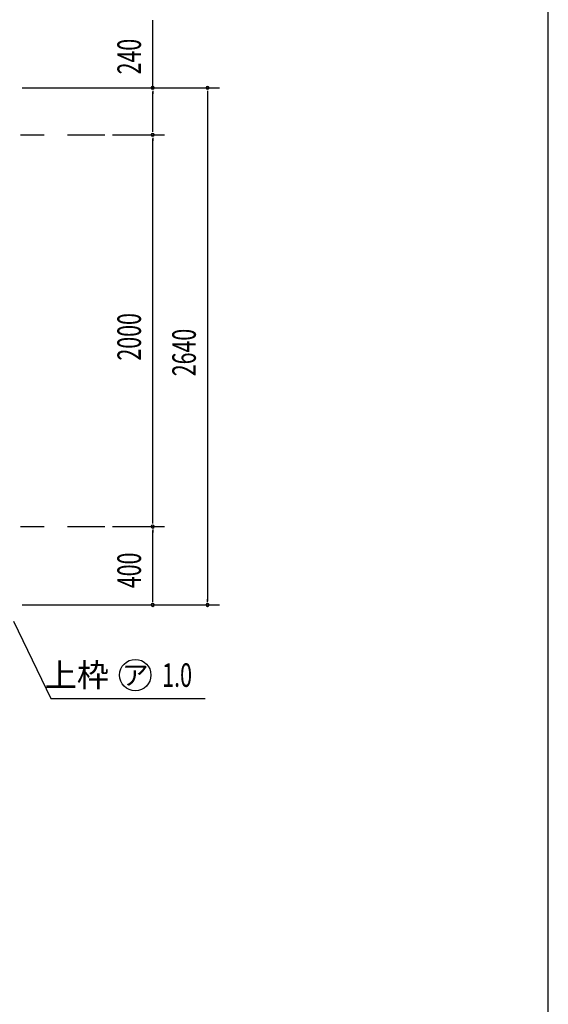
# Model space of a CAD drawing. Extents: x 651 to 24573, y 271 to 16863.
# Drawn here: x 21877 to 24573, y 8567 to 13594 of the extents above; entities that cross this region are included whole.
import ezdxf
from ezdxf.enums import TextEntityAlignment as Align

# ---------------------------------------------------------------- set-up
doc = ezdxf.new("R2010")
doc.units = 0
doc.header["$LTSCALE"] = 60
doc.header["$MEASUREMENT"] = 0
doc.linetypes.add('1PL-L', pattern=[56, 50, -2, 2, -2])
for name, color, linetype in [('1PL-L1', 6, '1PL-L'), ('HIKIDASHI', 6, 'CONTINUOUS'), ('SUNPOU', 4, 'CONTINUOUS'), ('WAKUSEN-01', 50, 'CONTINUOUS')]:
    doc.layers.add(name, color=color, linetype=linetype)
doc.styles.add('00', font='ROMANS', dxfattribs={"width": 0.666667, "bigfont": 'BIGFONT'})
doc.styles.add('01', font='ROMANS', dxfattribs={"height": 3, "bigfont": 'BIGFONT'})

msp = doc.modelspace()

# ---------------------------------------------------------------- linework, layer by layer
at = {"layer": '1PL-L1'}
for p, q in [((18760.8, 13005.9), (22310.8, 13005.9)), ((18760.8, 11005.9), (22310.8, 11005.9))]:
    msp.add_line(p, q, dxfattribs=at)
at = {"layer": 'HIKIDASHI'}
for p, q in [((21845.7, 10523.9), (22036.1, 10127.9)), ((22036.1, 10127.9), (22823.4, 10127.9))]:
    msp.add_line(p, q, dxfattribs=at)
msp.add_circle((22466.2, 10247.9), 80, dxfattribs=at)
at = {"layer": 'SUNPOU'}
for p, q in [((22555.1, 13245.9), (22555.1, 13591.6)), ((21889.8, 13245.9), (22895.1, 13245.9)), ((21889.8, 13245.9), (22615.1, 13245.9)), ((22555.1, 13230.9), (22555.1, 13215.9)), ((22555.1, 13025.9), (22555.1, 13225.9)), ((22835.1, 13230.9), (22835.1, 13215.9)), ((22835.1, 13225.9), (22835.1, 10625.9)), ((22555.1, 13020.9), (22555.1, 13035.9)), ((22350.8, 13005.9), (22615.1, 13005.9)), ((22350.8, 13005.9), (22615.1, 13005.9)), ((22555.1, 12990.9), (22555.1, 12975.9)), ((22555.1, 11025.9), (22555.1, 12985.9)), ((22555.1, 11020.9), (22555.1, 11035.9)), ((22350.8, 11005.9), (22615.1, 11005.9)), ((22350.8, 11005.9), (22615.1, 11005.9)), ((22555.1, 10990.9), (22555.1, 10975.9)), ((22555.1, 10625.9), (22555.1, 10985.9)), ((22555.1, 10620.9), (22555.1, 10635.9)), ((22835.1, 10620.9), (22835.1, 10635.9)), ((21889.8, 10605.9), (22895.1, 10605.9)), ((21889.8, 10605.9), (22615.1, 10605.9))]:
    msp.add_line(p, q, dxfattribs=at)
at = {"layer": 'SUNPOU', "lineweight": 9}
msp.add_line((22835.1, 10620.9), (22835.1, 10635.9), dxfattribs=at)
at = {"layer": 'SUNPOU'}
for centre, start, end in [((22555.1, 13245.9), 90, 270), ((22555.1, 13245.9), 270, 90), ((22835.1, 13245.9), 90, 270), ((22835.1, 13245.9), 270, 90), ((22555.1, 13005.9), 90, 270), ((22555.1, 13005.9), 90, 270), ((22555.1, 13005.9), 270, 90), ((22555.1, 13005.9), 270, 90), ((22555.1, 11005.9), 90, 270), ((22555.1, 11005.9), 90, 270), ((22555.1, 11005.9), 270, 90), ((22555.1, 11005.9), 270, 90), ((22555.1, 10605.9), 90, 270), ((22555.1, 10605.9), 270, 90), ((22835.1, 10605.9), 90, 270), ((22835.1, 10605.9), 270, 90)]:
    msp.add_arc(centre, 7.5, start, end, dxfattribs=at)
at = {"layer": 'SUNPOU', "lineweight": 9}
for start, end in [(90, 270), (270, 90)]:
    msp.add_arc((22835.1, 10605.9), 7.5, start, end, dxfattribs=at)
at = {"layer": 'WAKUSEN-01'}
msp.add_line((24573, 621), (24573, 16863), dxfattribs=at)

# ---------------------------------------------------------------- texts
at = {"layer": 'HIKIDASHI', "style": '01'}
msp.add_text('上枠', height=120, dxfattribs=at).set_placement((22332.1, 10187.9), align=Align.RIGHT)
at = {"layer": 'HIKIDASHI', "style": '00', "width": 0.67}
msp.add_text('1.0', height=120, dxfattribs=at).set_placement((22603.4, 10187.9))
at = {"layer": 'HIKIDASHI', "style": '01'}
msp.add_text('ア', height=100, dxfattribs=at).set_placement((22466.2, 10247.9), align=Align.MIDDLE_CENTER)
at = {"layer": 'SUNPOU', "style": '00', "width": 0.666667}
for s, p in [('240', (22495.1, 13314.4)), ('2000', (22495.1, 11853.5)), ('2640', (22775.1, 11773.5)), ('400', (22495.1, 10691.6))]:
    msp.add_text(s, height=120, rotation=90, dxfattribs=at).set_placement(p)

doc.saveas('drawing.dxf')
